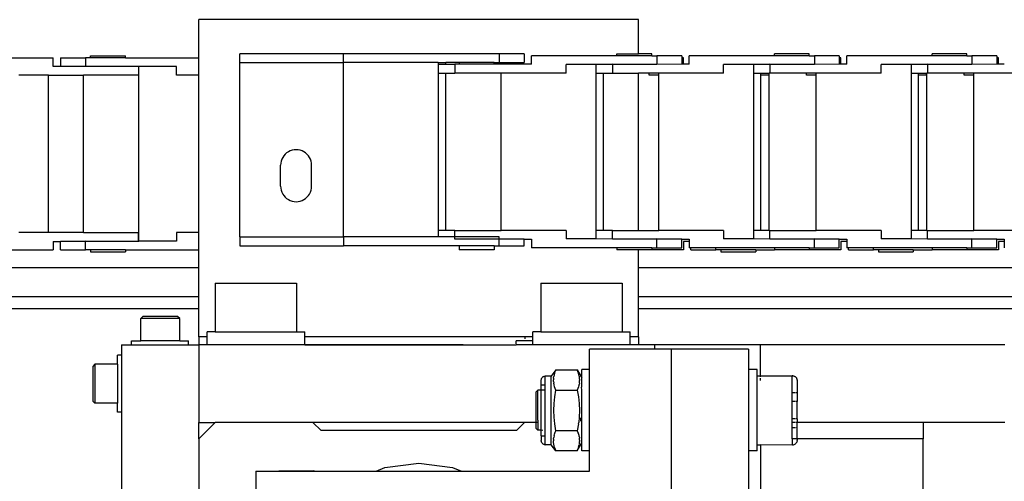
# Model space of a CAD drawing. Units: millimetres. Extents: x 620 to 3089, y 438 to 1791.
# Drawn here: x 936 to 1057, y 1123 to 1180 of the extents above; entities that cross this region are included whole.
import ezdxf

# ---------------------------------------------------------------- set-up
doc = ezdxf.new("R2010")
doc.units = ezdxf.units.MM
doc.layers.add('Edges', color=7, linetype='Continuous')

# ---------------------------------------------------------------- blocks, each defined once
blk = doc.blocks.new('cnc pl')
at = {"layer": 'Edges'}
for p, q in [((1012.12, 1179.67), (958.12, 1179.67)), ((958.12, 1174.97), (958.12, 1179.67)), ((1012.12, 1175.48), (1012.12, 1179.67)), ((929.73, 1174.97), (940.2, 1174.97)), ((940.2, 1173.93), (940.2, 1174.97)), ((941.12, 1174.97), (941.12, 1173.93)), ((941.12, 1174.97), (944.19, 1174.97)), ((944.8, 1174.97), (944.19, 1174.97)), ((944.19, 1174.97), (944.19, 1173.89)), ((944.8, 1174.97), (944.8, 1175.22)), ((944.8, 1175.22), (949.09, 1175.22)), ((949.09, 1174.97), (944.8, 1174.97)), ((949.09, 1174.97), (949.09, 1175.22)), ((949.09, 1174.97), (958.12, 1174.97)), ((958.12, 1172.85), (958.12, 1174.97)), ((975.89, 1175.48), (963.15, 1175.48)), ((963.15, 1174.4), (963.15, 1175.48)), ((975.89, 1174.4), (975.89, 1175.48)), ((995.01, 1175.48), (975.89, 1175.48)), ((995.01, 1175.48), (995.01, 1174.4)), ((998.07, 1175.48), (995.01, 1175.48)), ((998.07, 1175.48), (998.07, 1174.4)), ((998.99, 1174.18), (998.99, 1175.22)), ((1009.47, 1175.22), (998.99, 1175.22)), ((1009.47, 1175.22), (1009.47, 1175.48)), ((1009.47, 1175.48), (1012.12, 1175.48)), ((1013.75, 1175.22), (1009.47, 1175.22)), ((1013.75, 1175.48), (1012.12, 1175.48)), ((1013.75, 1175.22), (1013.75, 1175.48)), ((1013.75, 1175.22), (1014.37, 1175.22)), ((1014.37, 1175.22), (1014.37, 1174.18)), ((1017.43, 1175.22), (1014.37, 1175.22)), ((1017.43, 1175.22), (1017.43, 1174.97)), ((1017.64, 1174.97), (1017.43, 1174.97)), ((1017.43, 1174.97), (1017.43, 1174.18)), ((1017.64, 1174.18), (1017.64, 1174.97)), ((1018.35, 1174.18), (1018.35, 1175.22)), ((1028.83, 1175.22), (1018.35, 1175.22)), ((1028.83, 1175.22), (1028.83, 1175.48)), ((1033.11, 1175.48), (1028.83, 1175.48)), ((1033.11, 1175.22), (1028.83, 1175.22)), ((1033.11, 1175.22), (1033.11, 1175.48)), ((1033.11, 1175.22), (1033.73, 1175.22)), ((1036.79, 1175.22), (1033.73, 1175.22)), ((1033.73, 1175.22), (1033.73, 1174.15)), ((1036.79, 1175.22), (1036.79, 1174.97)), ((1037, 1174.97), (1036.79, 1174.97)), ((1036.79, 1174.97), (1036.79, 1174.18)), ((1037, 1174.18), (1037, 1174.97)), ((1037.71, 1174.18), (1037.71, 1175.22)), ((1048.19, 1175.22), (1037.71, 1175.22)), ((1048.19, 1175.22), (1048.19, 1175.48)), ((1052.47, 1175.48), (1048.19, 1175.48)), ((1052.47, 1175.22), (1048.19, 1175.22)), ((1052.47, 1175.22), (1052.47, 1175.48)), ((1052.47, 1175.22), (1053.09, 1175.22)), ((1056.15, 1175.22), (1053.09, 1175.22)), ((1053.09, 1175.22), (1053.09, 1174.15)), ((1056.15, 1175.22), (1056.15, 1174.97)), ((1056.36, 1174.97), (1056.15, 1174.97)), ((1056.15, 1174.97), (1056.15, 1174.18)), ((1056.36, 1174.18), (1056.36, 1174.97)), ((941.12, 1173.93), (940.2, 1173.93)), ((944.19, 1173.89), (941.12, 1173.93)), ((950.68, 1173.93), (944.19, 1173.89)), ((950.68, 1173.89), (944.19, 1173.89)), ((950.68, 1173.93), (950.68, 1173.89)), ((950.74, 1173.89), (950.68, 1173.89)), ((950.68, 1173.89), (950.68, 1172.85)), ((955.34, 1173.89), (950.74, 1173.89)), ((950.74, 1172.85), (950.74, 1173.89)), ((955.34, 1172.85), (955.34, 1173.89)), ((963.15, 1174.4), (975.89, 1174.4)), ((963.15, 1152.96), (963.15, 1174.4)), ((987.53, 1174.4), (975.89, 1174.4)), ((975.89, 1152.96), (975.89, 1174.4)), ((987.53, 1174.4), (988.45, 1174.4)), ((987.53, 1174.4), (987.53, 1174.18)), ((987.53, 1174.18), (987.53, 1173.1)), ((987.53, 1174.18), (988.45, 1174.18)), ((988.45, 1174.18), (988.45, 1174.4)), ((990.12, 1174.4), (988.45, 1174.4)), ((988.45, 1174.18), (989.55, 1174.18)), ((989.55, 1174.18), (989.55, 1173.1)), ((990.1, 1174.18), (989.55, 1174.18)), ((990.1, 1174.18), (990.12, 1174.4)), ((994.39, 1174.18), (990.1, 1174.18)), ((994.38, 1174.4), (990.12, 1174.4)), ((994.39, 1174.18), (994.38, 1174.4)), ((994.38, 1174.4), (995.01, 1174.4)), ((998.99, 1174.18), (994.39, 1174.18)), ((995.01, 1174.4), (998.07, 1174.4)), ((1003.22, 1173.1), (1003.22, 1174.15)), ((1006.89, 1174.15), (1003.22, 1174.15)), ((1008.91, 1174.15), (1006.89, 1174.15)), ((1006.89, 1174.15), (1006.89, 1173.1)), ((1014.37, 1174.15), (1008.91, 1174.18)), ((1008.91, 1174.18), (1008.91, 1174.15)), ((1014.37, 1174.15), (1008.91, 1174.15)), ((1008.91, 1174.15), (1008.91, 1173.1)), ((1014.37, 1174.15), (1014.37, 1174.18)), ((1017.43, 1174.18), (1014.37, 1174.15)), ((1017.64, 1174.18), (1017.43, 1174.18)), ((1018.35, 1174.18), (1017.64, 1174.18)), ((1022.58, 1173.1), (1022.58, 1174.15)), ((1026.25, 1174.15), (1022.58, 1174.15)), ((1028.27, 1174.15), (1026.25, 1174.15)), ((1026.25, 1174.15), (1026.25, 1173.1)), ((1028.27, 1174.15), (1028.27, 1174.18)), ((1033.73, 1174.15), (1028.27, 1174.18)), ((1028.27, 1174.15), (1028.27, 1173.1)), ((1033.73, 1174.15), (1028.27, 1174.15)), ((1036.79, 1174.18), (1033.73, 1174.15)), ((1037, 1174.18), (1036.79, 1174.18)), ((1037.71, 1174.18), (1037, 1174.18)), ((1041.94, 1173.1), (1041.94, 1174.15)), ((1045.61, 1174.15), (1041.94, 1174.15)), ((1047.63, 1174.15), (1045.61, 1174.15)), ((1045.61, 1174.15), (1045.61, 1173.1)), ((1047.63, 1174.15), (1047.63, 1174.18)), ((1053.09, 1174.15), (1047.63, 1174.18)), ((1047.63, 1174.15), (1047.63, 1173.1)), ((1053.09, 1174.15), (1047.63, 1174.15)), ((1056.15, 1174.18), (1053.09, 1174.15)), ((1056.36, 1174.18), (1056.15, 1174.18)), ((1057.07, 1174.18), (1056.36, 1174.18)), ((939.65, 1172.85), (935.98, 1172.85)), ((939.65, 1172.85), (943.94, 1172.85)), ((939.65, 1153.49), (939.65, 1172.85)), ((943.94, 1153.49), (943.94, 1172.85)), ((950.68, 1172.85), (943.94, 1172.85)), ((950.74, 1172.85), (950.68, 1172.85)), ((950.74, 1153.49), (950.74, 1172.85)), ((958.12, 1172.85), (955.34, 1172.85)), ((958.12, 1153.49), (958.12, 1172.85)), ((987.53, 1173.1), (987.53, 1153.74)), ((987.53, 1173.1), (988.45, 1173.1)), ((988.45, 1153.74), (988.45, 1173.1)), ((988.45, 1173.1), (989.55, 1173.1)), ((995.25, 1173.1), (989.55, 1173.1)), ((1003.22, 1173.1), (995.25, 1173.1)), ((995.25, 1153.74), (995.25, 1173.1)), ((1006.89, 1173.1), (1006.89, 1153.74)), ((1006.89, 1173.1), (1007.81, 1173.1)), ((1007.81, 1153.74), (1007.81, 1173.1)), ((1007.81, 1173.1), (1008.91, 1173.1)), ((1008.91, 1173.1), (1012.12, 1173.1)), ((1012.12, 1153.74), (1012.12, 1173.1)), ((1013.42, 1173.1), (1012.12, 1173.1)), ((1013.42, 1172.85), (1013.42, 1173.1)), ((1014.61, 1173.1), (1013.42, 1173.1)), ((1014.61, 1172.85), (1013.42, 1172.85)), ((1022.58, 1173.1), (1014.61, 1173.1)), ((1014.61, 1172.85), (1014.61, 1173.1)), ((1014.61, 1153.74), (1014.61, 1172.85)), ((1026.25, 1173.1), (1026.25, 1153.74)), ((1026.25, 1173.1), (1027.17, 1173.1)), ((1027.17, 1172.85), (1027.17, 1173.1)), ((1027.17, 1173.1), (1028.12, 1173.1)), ((1027.17, 1153.74), (1027.17, 1172.85)), ((1028.12, 1172.85), (1027.17, 1172.85)), ((1028.12, 1173.1), (1028.12, 1172.85)), ((1028.12, 1173.1), (1028.18, 1173.1)), ((1028.18, 1172.85), (1028.12, 1172.85)), ((1028.18, 1172.85), (1028.18, 1173.1)), ((1028.27, 1173.1), (1028.18, 1173.1)), ((1028.18, 1153.74), (1028.18, 1172.85)), ((1032.78, 1173.1), (1028.27, 1173.1)), ((1032.78, 1172.85), (1032.78, 1173.1)), ((1033.97, 1173.1), (1032.78, 1173.1)), ((1033.97, 1172.85), (1032.78, 1172.85)), ((1041.94, 1173.1), (1033.97, 1173.1)), ((1033.97, 1172.85), (1033.97, 1173.1)), ((1033.97, 1153.74), (1033.97, 1172.85)), ((1045.61, 1173.1), (1045.61, 1153.74)), ((1045.61, 1173.1), (1046.53, 1173.1)), ((1046.53, 1172.85), (1046.53, 1173.1)), ((1046.53, 1173.1), (1047.48, 1173.1)), ((1046.53, 1153.74), (1046.53, 1172.85)), ((1047.48, 1172.85), (1046.53, 1172.85)), ((1047.48, 1173.1), (1047.48, 1172.85)), ((1047.48, 1173.1), (1047.54, 1173.1)), ((1047.54, 1172.85), (1047.48, 1172.85)), ((1047.54, 1172.85), (1047.54, 1173.1)), ((1047.63, 1173.1), (1047.54, 1173.1)), ((1047.54, 1153.74), (1047.54, 1172.85)), ((1052.14, 1173.1), (1047.63, 1173.1)), ((1052.14, 1172.85), (1052.14, 1173.1)), ((1053.33, 1173.1), (1052.14, 1173.1)), ((1053.33, 1172.85), (1052.14, 1172.85)), ((1061.3, 1173.1), (1053.33, 1173.1)), ((1053.33, 1172.85), (1053.33, 1173.1)), ((1053.33, 1153.74), (1053.33, 1172.85)), ((968.41, 1162.73), (968.3, 1162.51)), ((968.54, 1162.94), (968.41, 1162.73)), ((968.71, 1163.13), (968.54, 1162.94)), ((968.89, 1163.29), (968.71, 1163.13)), ((969.1, 1163.43), (968.89, 1163.29)), ((969.32, 1163.54), (969.1, 1163.43)), ((969.56, 1163.62), (969.32, 1163.54)), ((969.8, 1163.67), (969.56, 1163.62)), ((970.05, 1163.68), (969.8, 1163.67)), ((970.3, 1163.67), (970.05, 1163.68)), ((970.54, 1163.62), (970.3, 1163.67)), ((970.78, 1163.54), (970.54, 1163.62)), ((971, 1163.43), (970.78, 1163.54)), ((971.21, 1163.29), (971, 1163.43)), ((971.39, 1163.13), (971.21, 1163.29)), ((971.56, 1162.94), (971.39, 1163.13)), ((971.7, 1162.73), (971.56, 1162.94)), ((971.81, 1162.51), (971.7, 1162.73)), ((968.17, 1162.03), (968.15, 1161.78)), ((968.15, 1159.18), (968.15, 1161.78)), ((968.22, 1162.27), (968.17, 1162.03)), ((968.3, 1162.51), (968.22, 1162.27)), ((971.89, 1162.27), (971.81, 1162.51)), ((971.93, 1162.03), (971.89, 1162.27)), ((971.95, 1161.78), (971.93, 1162.03)), ((971.95, 1159.18), (971.95, 1161.78)), ((968.15, 1159.18), (968.17, 1158.93)), ((971.93, 1158.93), (971.95, 1159.18)), ((968.17, 1158.93), (968.22, 1158.69)), ((968.22, 1158.69), (968.3, 1158.45)), ((968.3, 1158.45), (968.41, 1158.23)), ((968.41, 1158.23), (968.54, 1158.03)), ((968.54, 1158.03), (968.71, 1157.84)), ((968.71, 1157.84), (968.89, 1157.67)), ((971.21, 1157.67), (971.39, 1157.84)), ((971.39, 1157.84), (971.56, 1158.03)), ((971.56, 1158.03), (971.7, 1158.23)), ((971.7, 1158.23), (971.81, 1158.45)), ((971.81, 1158.45), (971.89, 1158.69)), ((971.89, 1158.69), (971.93, 1158.93)), ((968.89, 1157.67), (969.1, 1157.54)), ((969.1, 1157.54), (969.32, 1157.43)), ((969.32, 1157.43), (969.56, 1157.35)), ((969.56, 1157.35), (969.8, 1157.3)), ((969.8, 1157.3), (970.05, 1157.28)), ((970.05, 1157.28), (970.3, 1157.3)), ((970.3, 1157.3), (970.54, 1157.35)), ((970.54, 1157.35), (970.78, 1157.43)), ((970.78, 1157.43), (971, 1157.54)), ((971, 1157.54), (971.21, 1157.67)), ((939.65, 1153.49), (935.98, 1153.49)), ((943.94, 1153.49), (939.65, 1153.49)), ((943.94, 1153.49), (950.68, 1153.49)), ((950.74, 1153.49), (950.68, 1153.49)), ((950.68, 1152.41), (950.68, 1153.49)), ((950.74, 1152.45), (950.74, 1153.49)), ((955.34, 1153.49), (955.34, 1152.45)), ((958.12, 1153.49), (955.34, 1153.49)), ((958.12, 1151.37), (958.12, 1153.49)), ((963.15, 1152.96), (975.89, 1152.96)), ((963.15, 1152.96), (963.15, 1151.88)), ((987.53, 1152.96), (975.89, 1152.96)), ((975.89, 1152.96), (975.89, 1151.88)), ((987.53, 1153.74), (987.53, 1152.96)), ((988.45, 1153.74), (987.53, 1153.74)), ((989.55, 1152.96), (987.53, 1152.96)), ((989.55, 1153.74), (988.45, 1153.74)), ((989.55, 1152.96), (989.55, 1153.74)), ((989.55, 1153.74), (995.25, 1153.74)), ((995.01, 1152.96), (989.55, 1152.96)), ((989.55, 1152.67), (989.55, 1152.96)), ((995.01, 1152.67), (995.01, 1152.96)), ((1003.22, 1153.74), (995.25, 1153.74)), ((1003.22, 1153.74), (1003.22, 1152.7)), ((1006.89, 1153.74), (1006.89, 1152.7)), ((1007.81, 1153.74), (1006.89, 1153.74)), ((1008.91, 1153.74), (1007.81, 1153.74)), ((1008.91, 1153.74), (1012.12, 1153.74)), ((1008.91, 1152.67), (1008.91, 1153.74)), ((1012.12, 1153.74), (1014.61, 1153.74)), ((1022.58, 1153.74), (1014.61, 1153.74)), ((1022.58, 1153.74), (1022.58, 1152.7)), ((1026.25, 1153.74), (1026.25, 1152.7)), ((1027.17, 1153.74), (1026.25, 1153.74)), ((1028.18, 1153.74), (1027.17, 1153.74)), ((1028.18, 1153.74), (1028.27, 1153.74)), ((1028.27, 1152.7), (1028.27, 1153.74)), ((1028.27, 1153.74), (1033.97, 1153.74)), ((1041.94, 1153.74), (1033.97, 1153.74)), ((1041.94, 1153.74), (1041.94, 1152.7)), ((1045.61, 1153.74), (1045.61, 1152.7)), ((1046.53, 1153.74), (1045.61, 1153.74)), ((1047.54, 1153.74), (1046.53, 1153.74)), ((1047.54, 1153.74), (1047.63, 1153.74)), ((1047.63, 1152.7), (1047.63, 1153.74)), ((1047.63, 1153.74), (1053.33, 1153.74)), ((1061.3, 1153.74), (1053.33, 1153.74)), ((940.2, 1152.41), (941.12, 1152.41)), ((940.2, 1152.41), (940.2, 1151.37)), ((941.12, 1151.37), (941.12, 1152.41)), ((944.19, 1152.41), (941.12, 1152.41)), ((944.19, 1152.41), (944.19, 1152.45)), ((950.68, 1152.41), (944.19, 1152.45)), ((944.19, 1151.37), (944.19, 1152.41)), ((950.68, 1152.41), (944.19, 1152.41)), ((950.74, 1152.45), (950.68, 1152.41)), ((955.34, 1152.45), (950.74, 1152.45)), ((963.15, 1151.88), (975.89, 1151.88)), ((990.1, 1151.88), (975.89, 1151.88)), ((995.01, 1152.67), (989.55, 1152.67)), ((990.1, 1151.88), (990.1, 1151.37)), ((994.39, 1151.88), (990.1, 1151.88)), ((994.39, 1151.88), (994.39, 1151.37)), ((994.39, 1151.88), (995.01, 1151.88)), ((995.01, 1151.88), (995.01, 1152.67)), ((998.07, 1152.67), (995.01, 1152.67)), ((995.01, 1151.88), (998.07, 1151.88)), ((998.07, 1151.88), (998.07, 1152.67)), ((998.07, 1152.67), (998.99, 1152.67)), ((998.99, 1152.67), (998.99, 1151.62)), ((1006.89, 1152.7), (1003.22, 1152.7)), ((1008.91, 1152.67), (1006.89, 1152.7)), ((1014.37, 1152.7), (1008.91, 1152.67)), ((1014.37, 1152.67), (1008.91, 1152.67)), ((1014.37, 1152.67), (1014.37, 1152.7)), ((1014.37, 1151.62), (1014.37, 1152.67)), ((1017.43, 1152.67), (1014.37, 1152.67)), ((1017.43, 1151.62), (1017.43, 1152.67)), ((1017.43, 1152.67), (1018.35, 1152.67)), ((1018.35, 1152.41), (1017.64, 1152.41)), ((1017.64, 1152.41), (1017.64, 1151.37)), ((1018.35, 1152.67), (1018.35, 1152.41)), ((1018.35, 1152.41), (1018.35, 1151.62)), ((1026.25, 1152.7), (1022.58, 1152.7)), ((1028.27, 1152.67), (1026.25, 1152.7)), ((1028.27, 1152.67), (1028.27, 1152.7)), ((1033.73, 1152.7), (1028.27, 1152.67)), ((1033.73, 1152.67), (1028.27, 1152.67)), ((1033.73, 1152.67), (1033.73, 1152.7)), ((1033.73, 1151.62), (1033.73, 1152.67)), ((1036.79, 1152.67), (1033.73, 1152.67)), ((1036.79, 1152.67), (1037.71, 1152.67)), ((1036.79, 1151.62), (1036.79, 1152.67)), ((1037.71, 1152.41), (1037, 1152.41)), ((1037, 1152.41), (1037, 1151.37)), ((1037.71, 1152.67), (1037.71, 1152.41)), ((1037.71, 1152.41), (1037.71, 1151.62)), ((1045.61, 1152.7), (1041.94, 1152.7)), ((1047.63, 1152.67), (1045.61, 1152.7)), ((1047.63, 1152.67), (1047.63, 1152.7)), ((1053.09, 1152.7), (1047.63, 1152.67)), ((1053.09, 1152.67), (1047.63, 1152.67)), ((1053.09, 1152.67), (1053.09, 1152.7)), ((1053.09, 1151.62), (1053.09, 1152.67)), ((1056.15, 1152.67), (1053.09, 1152.67)), ((1056.15, 1152.67), (1057.07, 1152.67)), ((1056.15, 1151.62), (1056.15, 1152.67)), ((1057.07, 1152.41), (1056.36, 1152.41)), ((1056.36, 1152.41), (1056.36, 1151.37)), ((1057.07, 1152.67), (1057.07, 1152.41)), ((1057.07, 1152.41), (1057.07, 1151.62)), ((929.73, 1151.37), (940.2, 1151.37)), ((941.12, 1151.37), (944.19, 1151.37)), ((944.8, 1151.37), (944.19, 1151.37)), ((944.8, 1151.37), (944.8, 1151.11)), ((949.09, 1151.37), (944.8, 1151.37)), ((944.8, 1151.11), (949.09, 1151.11)), ((949.09, 1151.37), (949.09, 1151.11)), ((949.09, 1151.37), (958.12, 1151.37)), ((958.12, 1149.17), (958.12, 1151.37)), ((994.39, 1151.37), (990.1, 1151.37)), ((1009.47, 1151.62), (998.99, 1151.62)), ((1009.47, 1151.62), (1009.47, 1151.37)), ((1013.75, 1151.62), (1009.47, 1151.62)), ((1012.12, 1151.37), (1009.47, 1151.37)), ((1012.12, 1149.17), (1012.12, 1151.37)), ((1013.75, 1151.37), (1012.12, 1151.37)), ((1013.75, 1151.62), (1013.75, 1151.37)), ((1013.75, 1151.62), (1014.37, 1151.62)), ((1017.64, 1151.37), (1013.75, 1151.37)), ((1014.37, 1151.62), (1017.43, 1151.62)), ((1018.56, 1151.62), (1018.35, 1151.62)), ((1018.56, 1151.37), (1018.56, 1151.62)), ((1021.63, 1151.62), (1018.56, 1151.62)), ((1018.56, 1151.37), (1021.63, 1151.37)), ((1021.63, 1151.37), (1021.63, 1151.62)), ((1028.83, 1151.62), (1021.63, 1151.62)), ((1022.24, 1151.37), (1021.63, 1151.37)), ((1022.24, 1151.37), (1022.24, 1151.11)), ((1026.53, 1151.37), (1022.24, 1151.37)), ((1022.24, 1151.11), (1026.53, 1151.11)), ((1026.53, 1151.37), (1026.53, 1151.11)), ((1026.53, 1151.37), (1028.83, 1151.37)), ((1028.83, 1151.62), (1028.83, 1151.37)), ((1033.11, 1151.62), (1028.83, 1151.62)), ((1033.11, 1151.37), (1028.83, 1151.37)), ((1033.11, 1151.62), (1033.11, 1151.37)), ((1033.11, 1151.62), (1033.73, 1151.62)), ((1037, 1151.37), (1033.11, 1151.37)), ((1033.73, 1151.62), (1036.79, 1151.62)), ((1037.92, 1151.62), (1037.71, 1151.62)), ((1037.92, 1151.37), (1037.92, 1151.62)), ((1040.99, 1151.62), (1037.92, 1151.62)), ((1037.92, 1151.37), (1040.99, 1151.37)), ((1040.99, 1151.37), (1040.99, 1151.62)), ((1048.19, 1151.62), (1040.99, 1151.62)), ((1041.6, 1151.37), (1040.99, 1151.37)), ((1041.6, 1151.37), (1041.6, 1151.11)), ((1045.89, 1151.37), (1041.6, 1151.37)), ((1041.6, 1151.11), (1045.89, 1151.11)), ((1045.89, 1151.37), (1045.89, 1151.11)), ((1045.89, 1151.37), (1048.19, 1151.37)), ((1048.19, 1151.62), (1048.19, 1151.37)), ((1052.47, 1151.62), (1048.19, 1151.62)), ((1052.47, 1151.37), (1048.19, 1151.37)), ((1052.47, 1151.62), (1052.47, 1151.37)), ((1052.47, 1151.62), (1053.09, 1151.62)), ((1056.36, 1151.37), (1052.47, 1151.37)), ((1053.09, 1151.62), (1056.15, 1151.62)), ((958.12, 1149.17), (683.84, 1149.17)), ((958.12, 1145.65), (958.12, 1149.17)), ((1068.12, 1149.17), (1012.12, 1149.17)), ((1012.12, 1145.65), (1012.12, 1149.17)), ((960.12, 1147.27), (960.12, 1141.27)), ((960.12, 1147.27), (970.12, 1147.27)), ((970.12, 1147.27), (970.12, 1141.27)), ((1000.12, 1147.27), (1000.12, 1141.27)), ((1000.12, 1147.27), (1010.12, 1147.27)), ((1010.12, 1147.27), (1010.12, 1141.27)), ((695.97, 1145.65), (958.12, 1145.65)), ((958.12, 1144.17), (958.12, 1145.65)), ((1012.12, 1145.65), (1068.12, 1145.65)), ((1012.12, 1144.17), (1012.12, 1145.65)), ((718.84, 1144.17), (958.12, 1144.17)), ((958.12, 1140.67), (958.12, 1144.17)), ((1012.12, 1144.17), (1068.12, 1144.17)), ((1012.12, 1140.67), (1012.12, 1144.17)), ((950.96, 1142.92), (951.22, 1143.17)), ((950.96, 1140.17), (950.96, 1142.92)), ((955.75, 1142.92), (950.96, 1142.92)), ((955.49, 1143.17), (951.22, 1143.17)), ((955.75, 1142.92), (955.49, 1143.17)), ((955.75, 1140.17), (955.75, 1142.92)), ((959.13, 1140.67), (959.13, 1141.27)), ((960.12, 1141.27), (959.13, 1141.27)), ((960.12, 1141.27), (970.12, 1141.27)), ((970.12, 1141.27), (971.11, 1141.27)), ((971.11, 1140.67), (971.11, 1141.27)), ((999.13, 1140.67), (999.13, 1141.27)), ((1000.12, 1141.27), (999.13, 1141.27)), ((1000.12, 1141.27), (1010.12, 1141.27)), ((1010.12, 1141.27), (1011.11, 1141.27)), ((1011.11, 1140.67), (1011.11, 1141.27)), ((948.59, 1139.67), (948.59, 1138.4)), ((948.59, 1139.67), (949.85, 1139.67)), ((949.85, 1139.67), (949.85, 1140.17)), ((949.85, 1140.17), (950.96, 1140.17)), ((949.85, 1139.67), (956.85, 1139.67)), ((955.75, 1140.17), (950.96, 1140.17)), ((955.75, 1140.17), (956.85, 1140.17)), ((956.85, 1139.67), (956.85, 1140.17)), ((956.85, 1139.67), (958.12, 1139.67)), ((959.13, 1140.67), (958.12, 1140.67)), ((958.12, 1140.67), (958.12, 1139.67)), ((959.13, 1139.67), (958.12, 1139.67)), ((958.12, 1139.67), (958.12, 1130.14)), ((959.13, 1139.67), (959.13, 1140.67)), ((971.11, 1139.67), (959.13, 1139.67)), ((998.2, 1140.67), (971.11, 1140.67)), ((971.11, 1139.67), (971.11, 1140.67)), ((971.11, 1139.67), (997.09, 1139.67)), ((990.59, 1139.67), (971.11, 1139.67)), ((990.59, 1139.67), (971.11, 1139.67)), ((997.09, 1139.8), (997.09, 1140.17)), ((999.13, 1140.17), (997.09, 1140.17)), ((997.09, 1139.67), (997.09, 1139.7)), ((999.13, 1139.67), (997.09, 1139.67)), ((998.2, 1140.41), (998.2, 1140.67)), ((999.13, 1140.67), (998.2, 1140.67)), ((999.13, 1140.17), (999.13, 1140.67)), ((999.13, 1139.67), (999.13, 1140.17)), ((1011.11, 1139.67), (999.13, 1139.67)), ((1012.12, 1140.67), (1011.11, 1140.67)), ((1011.11, 1139.67), (1011.11, 1140.67)), ((1012.12, 1139.7), (1011.11, 1139.67)), ((1012.12, 1139.67), (1011.11, 1139.67)), ((1012.12, 1140.67), (1012.12, 1139.7)), ((1012.12, 1139.7), (1012.12, 1139.67)), ((1014.12, 1139.67), (1012.12, 1139.7)), ((1014.12, 1139.14), (1014.12, 1139.67)), ((1027.12, 1139.67), (1014.12, 1139.67)), ((1057.12, 1139.67), (1027.12, 1139.67)), ((1027.12, 1135.89), (1027.12, 1139.67)), ((1014.12, 1139.14), (1006.12, 1139.14)), ((1006.12, 1136.64), (1006.12, 1139.14)), ((1016.12, 1139.14), (1014.12, 1139.14)), ((1025.64, 1139.17), (1016.12, 1139.14)), ((1016.12, 1139.14), (1016.12, 1120.64)), ((1025.64, 1139.17), (1025.64, 1134.11)), ((945.34, 1137.3), (945.09, 1137.04)), ((948.09, 1137.3), (945.34, 1137.3)), ((945.34, 1137.3), (945.34, 1132.51)), ((948.59, 1138.4), (948.09, 1138.4)), ((948.09, 1137.3), (948.09, 1138.4)), ((948.09, 1137.3), (948.09, 1132.51)), ((948.59, 1138.4), (948.59, 1131.4)), ((945.09, 1137.04), (945.09, 1132.77)), ((1001.98, 1136.63), (1001.4, 1135.85)), ((1001.76, 1136.01), (1001.72, 1135.8)), ((1001.82, 1136.22), (1001.76, 1136.01)), ((1001.82, 1136.22), (1001.98, 1136.63)), ((1001.82, 1136.22), (1001.89, 1136.42)), ((1001.89, 1136.42), (1001.98, 1136.63)), ((1001.98, 1136.63), (1004.59, 1136.63)), ((1004.76, 1136.2), (1004.59, 1136.63)), ((1004.59, 1136.63), (1005.17, 1135.63)), ((1004.59, 1136.63), (1004.68, 1136.42)), ((1004.68, 1136.42), (1004.76, 1136.22)), ((1004.81, 1136.01), (1004.76, 1136.2)), ((1004.85, 1135.84), (1004.81, 1136.01)), ((1006.12, 1136.64), (1005.17, 1136.64)), ((1005.17, 1135.63), (1005.17, 1136.64)), ((1006.12, 1126.64), (1006.12, 1136.64)), ((1026.7, 1136.64), (1025.7, 1136.64)), ((1025.7, 1134.11), (1025.7, 1136.64)), ((1026.7, 1135.89), (1026.7, 1136.64)), ((1000.18, 1135.39), (1000.19, 1135.46)), ((1000.18, 1135.32), (1000.18, 1135.39)), ((1000.18, 1134.76), (1000.18, 1135.32)), ((1000.19, 1135.46), (1000.22, 1135.53)), ((1000.22, 1135.53), (1000.24, 1135.59)), ((1000.24, 1135.59), (1000.28, 1135.65)), ((1000.28, 1135.65), (1000.32, 1135.7)), ((1000.32, 1135.7), (1000.37, 1135.74)), ((1000.37, 1135.74), (1000.42, 1135.78)), ((1000.42, 1135.78), (1000.48, 1135.81)), ((1000.48, 1135.81), (1000.54, 1135.84)), ((1000.54, 1135.84), (1000.61, 1135.85)), ((1000.61, 1135.85), (1000.67, 1135.85)), ((1001.4, 1135.85), (1000.67, 1135.85)), ((1000.67, 1127.4), (1000.67, 1135.85)), ((1001.4, 1135.71), (1001.4, 1135.85)), ((1001.4, 1134.62), (1001.4, 1135.71)), ((1001.7, 1135.59), (1001.69, 1135.38)), ((1001.7, 1135.17), (1001.69, 1135.38)), ((1001.7, 1135.59), (1001.72, 1135.8)), ((1001.7, 1135.17), (1001.72, 1134.96)), ((1001.76, 1134.75), (1001.72, 1134.96)), ((1004.82, 1134.75), (1004.83, 1134.82)), ((1004.86, 1134.96), (1004.83, 1134.82)), ((1004.85, 1135.84), (1004.86, 1135.8)), ((1004.86, 1135.8), (1004.86, 1135.75)), ((1004.88, 1135.59), (1004.86, 1135.75)), ((1004.86, 1134.96), (1004.87, 1135.07)), ((1004.87, 1135.07), (1004.88, 1135.17)), ((1004.88, 1135.45), (1004.88, 1135.59)), ((1004.88, 1135.45), (1004.89, 1135.38)), ((1004.89, 1135.38), (1004.88, 1135.29)), ((1004.88, 1135.17), (1004.88, 1135.29)), ((1005.15, 1134.5), (1005.17, 1135.18)), ((1005.17, 1135.18), (1005.17, 1135.63)), ((1026.7, 1135.89), (1027.12, 1135.89)), ((1026.7, 1127.39), (1026.7, 1135.89)), ((1027.12, 1135.75), (1027.12, 1135.89)), ((1027.12, 1135.89), (1031.02, 1135.89)), ((1027.12, 1135.32), (1027.12, 1135.57)), ((1031.1, 1135.89), (1031.02, 1135.89)), ((1031.02, 1128.14), (1031.02, 1135.89)), ((1031.1, 1135.89), (1031.18, 1135.87)), ((1031.18, 1135.87), (1031.26, 1135.84)), ((1031.26, 1135.84), (1031.33, 1135.81)), ((1031.4, 1135.76), (1031.33, 1135.81)), ((1031.4, 1135.76), (1031.46, 1135.71)), ((1031.46, 1135.71), (1031.51, 1135.65)), ((1031.56, 1135.58), (1031.51, 1135.65)), ((1031.59, 1135.51), (1031.56, 1135.58)), ((1031.59, 1135.51), (1031.62, 1135.43)), ((1031.64, 1135.35), (1031.62, 1135.43)), ((1031.64, 1135.35), (1031.64, 1135.27)), ((1031.64, 1135.27), (1031.64, 1133.78)), ((999.77, 1134.11), (999.52, 1133.85)), ((999.52, 1133.85), (999.52, 1130.14)), ((1000.18, 1134.11), (999.77, 1134.11)), ((999.77, 1130.41), (999.77, 1134.11)), ((1000.18, 1134.76), (1000.37, 1134.76)), ((1000.18, 1134.24), (1000.18, 1134.76)), ((1000.18, 1134.11), (1000.18, 1134.24)), ((1000.18, 1133.92), (1000.18, 1134.11)), ((1000.18, 1129.18), (1000.18, 1133.92)), ((1000.37, 1134.11), (1000.24, 1134.11)), ((1000.42, 1134.76), (1000.48, 1134.76)), ((1000.48, 1134.11), (1000.42, 1134.11)), ((1000.54, 1134.76), (1000.61, 1134.76)), ((1000.61, 1134.11), (1000.54, 1134.11)), ((1001.4, 1133.74), (1001.4, 1134.62)), ((1001.4, 1132.72), (1001.4, 1133.74)), ((1001.81, 1134.54), (1001.76, 1134.75)), ((1001.89, 1134.33), (1001.81, 1134.54)), ((1001.84, 1133.3), (1001.98, 1134.13)), ((1001.98, 1134.13), (1001.89, 1134.33)), ((1001.98, 1134.13), (1004.6, 1134.13)), ((1004.76, 1134.54), (1004.6, 1134.13)), ((1004.69, 1134.33), (1004.6, 1134.13)), ((1004.6, 1134.13), (1004.74, 1133.3)), ((1004.76, 1134.54), (1004.69, 1134.33)), ((1004.8, 1134.7), (1004.76, 1134.54)), ((1004.8, 1134.7), (1004.82, 1134.75)), ((1005.15, 1134.5), (1005.12, 1134.47)), ((1005.17, 1134.14), (1005.12, 1134.47)), ((1005.17, 1127.62), (1005.17, 1134.14)), ((1025.7, 1134.11), (1025.64, 1134.11)), ((1025.64, 1134.11), (1025.64, 1129.17)), ((1025.7, 1129.17), (1025.7, 1134.11)), ((1031.4, 1133.78), (1031.1, 1133.78)), ((1031.64, 1133.78), (1031.51, 1133.78)), ((1031.64, 1133.78), (1031.64, 1132.71)), ((945.34, 1132.51), (945.09, 1132.77)), ((948.09, 1132.51), (945.34, 1132.51)), ((948.09, 1131.4), (948.09, 1132.51)), ((1001.4, 1130.53), (1001.4, 1132.72)), ((1001.72, 1131.63), (1001.75, 1132.47)), ((1001.75, 1132.47), (1001.84, 1133.3)), ((1004.74, 1133.3), (1004.83, 1132.47)), ((1004.83, 1132.47), (1004.86, 1131.63)), ((1031.4, 1132.71), (1031.1, 1132.71)), ((1031.64, 1132.71), (1031.51, 1132.71)), ((1031.64, 1130.57), (1031.64, 1132.71)), ((948.59, 1131.4), (948.09, 1131.4)), ((948.59, 1131.4), (948.59, 1121.41)), ((1001.75, 1130.79), (1001.72, 1131.63)), ((1004.86, 1131.63), (1004.83, 1130.79)), ((960.12, 1130.14), (958.12, 1128.14)), ((958.12, 1130.14), (960.12, 1130.14)), ((958.12, 1128.14), (958.12, 1130.14)), ((972.12, 1130.14), (960.12, 1130.14)), ((972.12, 1130.14), (973.12, 1129.14)), ((998.12, 1130.14), (972.12, 1130.14)), ((998.12, 1130.14), (997.12, 1129.14)), ((999.52, 1130.14), (998.12, 1130.14)), ((999.76, 1130.14), (999.52, 1130.14)), ((999.52, 1130.14), (999.52, 1129.42)), ((999.77, 1130.41), (999.76, 1130.14)), ((999.76, 1130.14), (999.77, 1129.89)), ((1001.4, 1129.51), (1001.4, 1130.53)), ((1001.84, 1129.96), (1001.75, 1130.79)), ((1001.98, 1129.13), (1001.84, 1129.96)), ((1004.76, 1129.98), (1004.6, 1129.13)), ((1004.76, 1129.98), (1004.78, 1130.14)), ((1004.83, 1130.79), (1004.78, 1130.14)), ((1004.99, 1130.7), (1004.99, 1130.32)), ((1031.4, 1130.57), (1031.1, 1130.57)), ((1031.4, 1130.14), (1031.1, 1130.14)), ((1031.64, 1130.57), (1031.51, 1130.57)), ((1031.64, 1130.13), (1031.51, 1130.14)), ((1031.64, 1130.57), (1031.64, 1130.13)), ((1047.12, 1130.14), (1031.64, 1130.13)), ((1031.64, 1129.52), (1031.64, 1130.13)), ((1057.12, 1130.14), (1047.12, 1130.14)), ((1047.12, 1130.14), (1047.12, 1128.14)), ((997.12, 1129.14), (973.12, 1129.14)), ((999.77, 1129.19), (999.52, 1129.42)), ((999.77, 1129.89), (999.77, 1129.19)), ((1000.18, 1129.18), (999.77, 1129.19)), ((1000.37, 1129.17), (1000.18, 1129.18)), ((1000.18, 1128.5), (1000.18, 1129.18)), ((1001.4, 1128.64), (1001.4, 1129.51)), ((1001.82, 1128.72), (1001.89, 1128.93)), ((1001.89, 1128.93), (1001.98, 1129.13)), ((1004.6, 1129.13), (1001.98, 1129.13)), ((1004.6, 1129.13), (1004.76, 1128.72)), ((1004.6, 1129.13), (1004.69, 1128.93)), ((1004.69, 1128.93), (1004.76, 1128.72)), ((1025.7, 1129.17), (1025.64, 1129.17)), ((1025.64, 1129.17), (1025.64, 1121.67)), ((1025.7, 1126.64), (1025.7, 1129.17)), ((1031.4, 1129.5), (1031.1, 1129.5)), ((1031.64, 1129.52), (1031.51, 1129.5)), ((1031.64, 1128.13), (1031.64, 1129.52)), ((958.12, 1128.14), (958.12, 1121.15)), ((1000.18, 1128.5), (1000.37, 1128.5)), ((1000.18, 1128.5), (1000.18, 1127.93)), ((1000.18, 1127.86), (1000.18, 1127.93)), ((1000.19, 1127.79), (1000.18, 1127.86)), ((1000.22, 1127.73), (1000.19, 1127.79)), ((1000.24, 1127.67), (1000.22, 1127.73)), ((1000.24, 1127.67), (1000.28, 1127.61)), ((1000.32, 1127.56), (1000.28, 1127.61)), ((1000.37, 1127.51), (1000.32, 1127.56)), ((1000.42, 1128.5), (1000.48, 1128.5)), ((1000.54, 1128.5), (1000.61, 1128.5)), ((1001.4, 1127.97), (1001.4, 1128.64)), ((1001.4, 1127.55), (1001.4, 1127.97)), ((1001.4, 1127.4), (1001.4, 1127.55)), ((1001.7, 1128.1), (1001.69, 1127.89)), ((1001.7, 1127.68), (1001.69, 1127.89)), ((1001.7, 1128.1), (1001.72, 1128.31)), ((1001.72, 1127.47), (1001.7, 1127.68)), ((1001.76, 1128.52), (1001.72, 1128.31)), ((1001.76, 1128.52), (1001.82, 1128.72)), ((1004.59, 1126.64), (1005.17, 1127.62)), ((1004.76, 1128.72), (1004.78, 1128.63)), ((1004.82, 1128.52), (1004.78, 1128.63)), ((1004.84, 1128.4), (1004.82, 1128.52)), ((1004.84, 1128.4), (1004.86, 1128.31)), ((1004.86, 1128.31), (1004.87, 1128.22)), ((1004.86, 1127.53), (1004.88, 1127.68)), ((1004.86, 1127.47), (1004.86, 1127.53)), ((1004.88, 1128.1), (1004.87, 1128.22)), ((1004.88, 1127.97), (1004.88, 1128.1)), ((1004.88, 1127.97), (1004.89, 1127.89)), ((1004.89, 1127.89), (1004.88, 1127.81)), ((1004.88, 1127.68), (1004.88, 1127.81)), ((1005.17, 1126.64), (1005.17, 1127.62)), ((1031.64, 1128.13), (1031.02, 1128.14)), ((1031.02, 1128.14), (1031.02, 1127.39)), ((1031.4, 1127.52), (1031.46, 1127.57)), ((1031.46, 1127.57), (1031.51, 1127.63)), ((1031.56, 1127.7), (1031.51, 1127.63)), ((1031.59, 1127.77), (1031.56, 1127.7)), ((1031.62, 1127.85), (1031.59, 1127.77)), ((1031.64, 1127.93), (1031.62, 1127.85)), ((1034.12, 1128.14), (1031.64, 1128.13)), ((1031.64, 1128.13), (1031.64, 1128.01)), ((1031.64, 1127.93), (1031.64, 1128.01)), ((1047.12, 1128.14), (1034.12, 1128.14)), ((1047.12, 1121.67), (1047.12, 1128.14)), ((1000.37, 1127.51), (1000.42, 1127.47)), ((1000.48, 1127.44), (1000.42, 1127.47)), ((1000.54, 1127.42), (1000.48, 1127.44)), ((1000.61, 1127.41), (1000.54, 1127.42)), ((1000.61, 1127.41), (1000.67, 1127.4)), ((1001.4, 1127.4), (1000.67, 1127.4)), ((1001.98, 1126.64), (1001.4, 1127.4)), ((1001.76, 1127.26), (1001.72, 1127.47)), ((1001.82, 1127.05), (1001.76, 1127.26)), ((1001.82, 1127.05), (1001.98, 1126.64)), ((1001.89, 1126.85), (1001.82, 1127.05)), ((1001.98, 1126.64), (1001.89, 1126.85)), ((1004.59, 1126.64), (1001.98, 1126.64)), ((1004.76, 1127.05), (1004.59, 1126.64)), ((1004.68, 1126.85), (1004.59, 1126.64)), ((1004.76, 1127.05), (1004.68, 1126.85)), ((1004.77, 1127.09), (1004.76, 1127.05)), ((1004.77, 1127.09), (1004.81, 1127.26)), ((1004.81, 1127.26), (1004.84, 1127.41)), ((1004.86, 1127.47), (1004.84, 1127.41)), ((1006.12, 1126.64), (1005.17, 1126.64)), ((1006.12, 1124.14), (1006.12, 1126.64)), ((1026.7, 1126.64), (1025.7, 1126.64)), ((1026.7, 1127.39), (1027.12, 1127.43)), ((1026.7, 1127.39), (1027.12, 1127.39)), ((1026.7, 1126.64), (1026.7, 1127.39)), ((1027.12, 1127.43), (1027.12, 1127.39)), ((1027.12, 1127.43), (1031.02, 1127.39)), ((1027.12, 1127.39), (1027.12, 1121.67)), ((1031.1, 1127.4), (1031.02, 1127.39)), ((1031.1, 1127.4), (1031.18, 1127.41)), ((1031.18, 1127.41), (1031.26, 1127.44)), ((1031.26, 1127.44), (1031.33, 1127.47)), ((1031.33, 1127.47), (1031.4, 1127.52)), ((980.97, 1124.6), (985.12, 1125.14)), ((985.12, 1125.14), (989.26, 1124.6)), ((965.12, 1124.14), (965.12, 1121.41)), ((965.12, 1124.14), (967.93, 1124.14)), ((967.93, 1124.14), (967.98, 1124.19)), ((967.93, 1124.14), (972.3, 1124.14)), ((967.98, 1124.19), (972.25, 1124.19)), ((972.3, 1124.14), (972.25, 1124.19)), ((972.3, 1124.14), (979.88, 1124.14)), ((979.88, 1124.14), (980.97, 1124.6)), ((979.88, 1124.14), (990.36, 1124.14)), ((989.26, 1124.6), (990.36, 1124.14)), ((990.36, 1124.14), (1006.12, 1124.14))]:
    blk.add_line(p, q, dxfattribs=at)

msp = doc.modelspace()

# ---------------------------------------------------------------- block references
msp.add_blockref('cnc pl', (0, 0))

doc.saveas('drawing.dxf')
